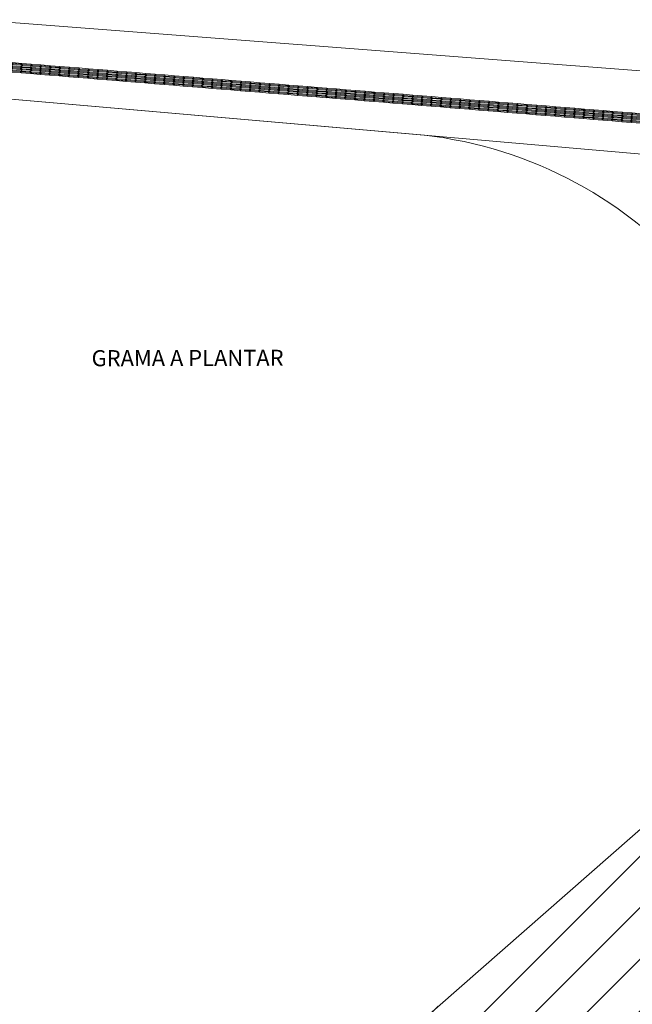
# Model space of a CAD drawing. Extents: x -434078 to 963, y 87 to 8020918.
# Drawn here: x 85 to 101, y 822 to 848 of the extents above; entities that cross this region are included whole.
import ezdxf

# ---------------------------------------------------------------- set-up
doc = ezdxf.new("R2010")
doc.units = 0
doc.header["$MEASUREMENT"] = 0
for name, color, linetype, lineweight in [('3 COTAS', 253, 'Continuous', 9), ('ALVENARIA', 7, 'Continuous', 9), ('CONSTRUIR', 7, 'Continuous', 9), ('grama', 104, 'Continuous', 9), ('SUZY-PISOS', 7, 'Continuous', 18)]:
    doc.layers.add(name, color=color, linetype=linetype, lineweight=lineweight)
doc.layers.add('ACESS', color=30, linetype='Continuous')
doc.layers.add('Piso', color=4, linetype='Continuous')
doc.styles.add('ROMANS', font='romans.shx', dxfattribs={"height": 0.3})

# ---------------------------------------------------------------- blocks, each defined once
blk = doc.blocks.new('piso tátil1')
at = {"layer": 'ACESS', "lineweight": 9, "ltscale": 2}
for p, q in [((-323.227, 220.647), (-323.227, 220.442)), ((-323.202, 220.647), (-323.202, 220.442)), ((-323.167, 220.647), (-323.167, 220.442)), ((-323.142, 220.647), (-323.142, 220.442)), ((-323.114, 220.647), (-323.114, 220.442)), ((-323.089, 220.647), (-323.089, 220.442)), ((-323.054, 220.647), (-323.054, 220.442)), ((-323.029, 220.647), (-323.029, 220.442))]:
    blk.add_line(p, q, dxfattribs=at)
blk.add_lwpolyline([(-323.253, 220.67), (-323.003, 220.67), (-323.003, 220.42), (-323.253, 220.42)], close=True, dxfattribs=at)
for centre, start, end in [((-323.214, 220.647), 0, 180), ((-323.155, 220.647), 0, 180), ((-323.101, 220.647), 0, 180), ((-323.042, 220.647), 0, 180), ((-323.214, 220.442), 180, 0), ((-323.155, 220.442), 180, 0), ((-323.101, 220.442), 180, 0), ((-323.042, 220.442), 180, 0)]:
    blk.add_arc(centre, 0.0125, start, end, dxfattribs=at)

msp = doc.modelspace()

# ---------------------------------------------------------------- hatches: boundary and pattern name
at = {"layer": '3 COTAS'}
h = msp.add_hatch(dxfattribs=at)
h.set_pattern_fill('ANSI31', color=256, scale=0.3, style=0)
h.set_pattern_definition([(45, (94.9637, 778.1962), (-0.673519, 0.673519), [])])
h.paths.add_polyline_path([(112.49862, 801.62517), (114.79428, 803.60752), (137.27778, 778.19617), (148.01012, 787.69195), (108.12706, 832.96082), (94.96374, 821.41354)])
h.paths.add_polyline_path([(113.97088, 810.90473), (122.94243, 800.72166), (125.19343, 802.70484), (116.22188, 812.88791)], flags=24)

# ---------------------------------------------------------------- linework, layer by layer
at = {"layer": 'ALVENARIA'}
msp.add_line((94.96374, 821.41354), (108.12706, 832.96082), dxfattribs=at)
msp.add_line((94.96374, 821.41354), (108.12706, 832.96082), dxfattribs=at)
msp.add_line((94.96374, 821.41354), (108.12706, 832.96082), dxfattribs=at)
at = {"layer": 'CONSTRUIR'}
for points in [[(81.1954, 848.1942), (132.1063, 844.27824), (176.82218, 860.4977)], [(81.30901, 846.21714), (81.30901, 846.21714), (131.56438, 841.8351)]]:
    msp.add_lwpolyline(points, dxfattribs=at)
at = {"layer": 'SUZY-PISOS', "flags": 128}
msp.add_lwpolyline([(135.82441, 759.18727), (135.82441, 756.24814), (108.43976, 756.24814, -0.26549773), (103.15725, 761.43198), (78.32935, 842.98929, -0.39570778), (81.30901, 846.21714), (95.51276, 844.97863, -0.19363593), (102.67936, 841.10443), (147.79543, 791.69521, -0.3375395), (149.21377, 786.16193), (138.55965, 776.74576)], format="xyb", dxfattribs=at)

# ---------------------------------------------------------------- block references
at = {"layer": 'Piso', "lineweight": 9, "rotation": 85.35690337567202}
for p in [(330.83561, 1150.95657), (331.08479, 1150.93634), (331.33397, 1150.9161), (331.58315, 1150.89586), (331.83233, 1150.87562), (332.08151, 1150.85539), (332.33069, 1150.83515), (332.57987, 1150.81491), (332.82905, 1150.79468), (333.07823, 1150.77444), (333.32741, 1150.7542), (333.57659, 1150.73396), (333.82577, 1150.71373), (334.07495, 1150.69349), (334.32413, 1150.67325), (334.57331, 1150.65302), (334.82249, 1150.63278), (335.07167, 1150.61254), (335.32085, 1150.5923), (335.57003, 1150.57207), (335.81921, 1150.55183), (336.06839, 1150.53159), (336.31757, 1150.51135), (336.56674, 1150.49112), (336.81592, 1150.47088), (337.0651, 1150.45064), (337.31428, 1150.43041), (337.56346, 1150.41017), (337.81264, 1150.38993), (338.06182, 1150.36969), (338.311, 1150.34946), (338.56018, 1150.32922), (338.80936, 1150.30898), (339.05854, 1150.28875), (339.30772, 1150.26851), (339.5569, 1150.24827), (339.80608, 1150.22803), (340.05526, 1150.2078), (340.30444, 1150.18756), (340.55362, 1150.16732), (340.8028, 1150.14709), (341.05198, 1150.12685), (341.30116, 1150.10661), (341.55034, 1150.08637), (341.79952, 1150.06614), (342.0487, 1150.0459), (342.29787, 1150.02566), (342.54705, 1150.00543), (342.79623, 1149.98519), (343.04541, 1149.96495), (343.29459, 1149.94471), (343.54377, 1149.92448), (343.79295, 1149.90424), (344.04213, 1149.884), (344.29131, 1149.86377), (344.54049, 1149.84353), (344.78967, 1149.82329), (345.03885, 1149.80305), (345.28803, 1149.78282), (345.53721, 1149.76258), (345.78639, 1149.74234), (346.03557, 1149.72211), (346.28475, 1149.70187), (346.53393, 1149.68163), (346.78311, 1149.66139), (347.03229, 1149.64116)]:
    msp.add_blockref('piso tátil1', p, dxfattribs=at)

# ---------------------------------------------------------------- texts
at = {"layer": 'grama', "style": 'ROMANS'}
msp.add_text('GRAMA A PLANTAR', height=0.42, rotation=0.140065, dxfattribs=at).set_placement((86.81663, 838.93968))

doc.saveas('drawing.dxf')
